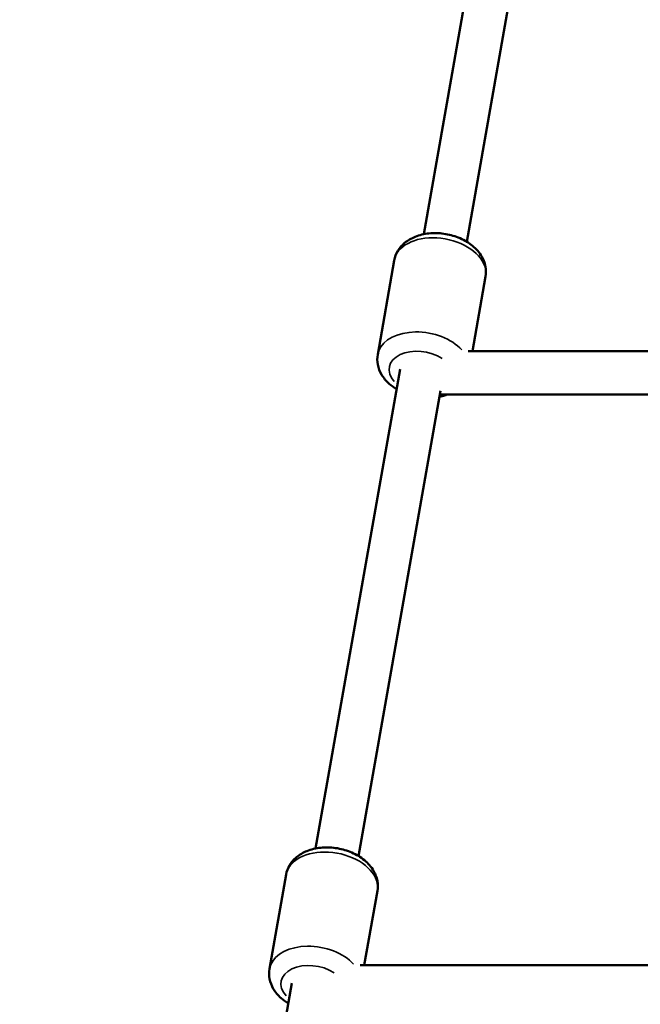
# Model space of a CAD drawing. Units: millimetres. Extents: x -346 to 8820, y 5 to 6678.
# Drawn here: x 1672 to 1900, y 4545 to 4906 of the extents above; entities that cross this region are included whole.
import ezdxf

# ---------------------------------------------------------------- set-up
doc = ezdxf.new("R2010")
doc.units = ezdxf.units.MM
doc.header["$MEASUREMENT"] = 0
doc.layers.add('Visible (ISO)', color=7, linetype='Continuous', lineweight=50)
doc.layers.add('Visible Narrow (ISO)', color=7, linetype='Continuous', lineweight=35)
doc.styles.get("Standard").update_dxf_attribs({"font": 'square721_bt_roman.ttf'})
doc.dimstyles.get("Standard").update_dxf_attribs({"dimtxt": 200, "dimasz": 100, "dimexe": 0.18, "dimexo": 0.0625, "dimgap": 40, "dimtad": 1, "dimdec": 0, "dimlfac": 0.1, "dimrnd": 5, "dimzin": 0, "dimdsep": 46, "dimtxsty": 'Standard', "dimcen": 0.09, "dimse1": 1, "dimse2": 1, "dimadec": 0, "dimazin": 0, "dimtfac": 1, "dimtdec": 0, "dimtofl": 0, "dimtmove": 0, "dimatfit": 3, "dimfxl": 1, "dimtolj": 1, "dimtzin": 0, "dimarcsym": 0})

# ---------------------------------------------------------------- blocks, each defined once
blk = doc.blocks.new('*D1')
at = {"color": 0, "lineweight": -2, "transparency": 16777216}
blk.add_line((101.24, 6404.58), (2993.22, 6404.58), dxfattribs=at)
at = {"color": 0, "transparency": 16777216}
for points in [[(101.24, 6421.24), (101.24, 6387.91), (1.24, 6404.58)], [(2993.22, 6421.24), (2993.22, 6387.91), (3093.22, 6404.58)]]:
    blk.add_solid(points, dxfattribs=at)
at = {"layer": 'Defpoints', "color": 0, "transparency": 16777216}
for p in [(3093.22, 6404.58), (3093.22, 5219.96), (1.24, 4060.78)]:
    blk.add_point(p, dxfattribs=at)
at = {"color": 0, "transparency": 16777216, "insert": (1547.23, 6547), "char_height": 200, "attachment_point": 5}
blk.add_mtext('\\A1;310', dxfattribs=at)
blk = doc.blocks.new('*D2')
at = {"color": 0, "lineweight": -2, "transparency": 16777216}
blk.add_line((-72.54, 6249.25), (-72.54, 4158.78), dxfattribs=at)
at = {"color": 0, "transparency": 16777216}
for points in [[(-89.2, 6249.25), (-55.87, 6249.25), (-72.54, 6349.25)], [(-89.2, 4158.78), (-55.87, 4158.78), (-72.54, 4058.78)]]:
    blk.add_solid(points, dxfattribs=at)
at = {"layer": 'Defpoints', "color": 0, "transparency": 16777216}
for p in [(2156.63, 6349.25), (-72.54, 4058.78), (1828.98, 4058.78)]:
    blk.add_point(p, dxfattribs=at)
at = {"color": 0, "transparency": 16777216, "insert": (-214.95, 5204.01), "char_height": 200, "attachment_point": 5, "rotation": 90}
blk.add_mtext('\\A1;230', dxfattribs=at)

msp = doc.modelspace()

# ---------------------------------------------------------------- linework, layer by layer
at = {"layer": 'Visible (ISO)'}
for p, q in [((1820.14, 4827.49), (1851.11, 5003.27)), ((1835.9, 4824.72), (1865.95, 4995.27)), ((1809.32, 4817.91), (1803.23, 4783.38)), ((1842.8, 4812.01), (1837.99, 4784.67)), ((2138.24, 4784.67), (1836.44, 4784.67)), ((1780.47, 4602.28), (1811.44, 4778.06)), ((1796.22, 4599.5), (1826.27, 4770.06)), ((2138.24, 4768.67), (1826.03, 4768.67)), ((1769.64, 4592.7), (1763.56, 4558.17)), ((1803.12, 4586.8), (1798.31, 4559.46)), ((2138.24, 4559.46), (1796.77, 4559.46)), ((1740.79, 4377.07), (1771.76, 4552.85))]:
    msp.add_line(p, q, dxfattribs=at)
for points, knots in [([(1809.32, 4817.91), (1809.53, 4819.13), (1809.98, 4820.31), (1811.28, 4822.49), (1812.14, 4823.47), (1814.27, 4825.25), (1815.58, 4825.99), (1818.55, 4827.19), (1820.26, 4827.59), (1823.8, 4827.96), (1825.66, 4827.92), (1829.31, 4827.4), (1831.1, 4826.93), (1834.5, 4825.58), (1836.09, 4824.7), (1838.91, 4822.55), (1840.14, 4821.29), (1841.92, 4818.53), (1842.54, 4817.06), (1843, 4814.35), (1843, 4813.16), (1842.8, 4812.01)], [5.435833, 5.435833, 5.435833, 5.435833, 5.676367, 5.676367, 5.934793, 5.934793, 6.240065, 6.240065, 6.590804, 6.590804, 6.954149, 6.954149, 7.316658, 7.316658, 7.679984, 7.679984, 8.0373, 8.0373, 8.350453, 8.350453, 8.577425, 8.577425, 8.577425, 8.577425]), ([(1803.23, 4783.38), (1803.02, 4782.15), (1803.04, 4780.89), (1803.51, 4778.4), (1803.99, 4777.19), (1805.38, 4774.79), (1806.35, 4773.64), (1808.28, 4771.91), (1809.18, 4771.25), (1810.13, 4770.67)], [0.847353, 0.847353, 0.847353, 0.847353, 1.087888, 1.087888, 1.346313, 1.346313, 1.651585, 1.651585, 1.876577, 1.876577, 1.876577, 1.876577]), ([(1825.89, 4767.9), (1826.53, 4768.02), (1827.16, 4768.18), (1828.07, 4768.47), (1828.37, 4768.57), (1828.65, 4768.67)], [2.959721, 2.959721, 2.959721, 2.959721, 3.0915038, 3.0915038, 3.1542132, 3.1542132, 3.1542132, 3.1542132]), ([(1769.64, 4592.7), (1769.86, 4593.92), (1770.3, 4595.1), (1771.6, 4597.28), (1772.47, 4598.26), (1774.6, 4600.04), (1775.9, 4600.78), (1778.88, 4601.98), (1780.58, 4602.38), (1784.13, 4602.75), (1785.98, 4602.71), (1789.63, 4602.19), (1791.43, 4601.72), (1794.82, 4600.37), (1796.42, 4599.49), (1799.23, 4597.34), (1800.46, 4596.08), (1802.25, 4593.31), (1802.86, 4591.85), (1803.32, 4589.14), (1803.33, 4587.95), (1803.12, 4586.8)], [5.435833, 5.435833, 5.435833, 5.435833, 5.676367, 5.676367, 5.934793, 5.934793, 6.240065, 6.240065, 6.590804, 6.590804, 6.954149, 6.954149, 7.316658, 7.316658, 7.679984, 7.679984, 8.0373, 8.0373, 8.350453, 8.350453, 8.577425, 8.577425, 8.577425, 8.577425]), ([(1763.56, 4558.17), (1763.34, 4556.94), (1763.36, 4555.68), (1763.83, 4553.19), (1764.31, 4551.98), (1765.7, 4549.58), (1766.68, 4548.43), (1768.61, 4546.7), (1769.5, 4546.04), (1770.46, 4545.46)], [0.847353, 0.847353, 0.847353, 0.847353, 1.087888, 1.087888, 1.346313, 1.346313, 1.651585, 1.651585, 1.876577, 1.876577, 1.876577, 1.876577])]:
    msp.add_open_spline(points, degree=3, knots=knots, dxfattribs=at)
at = {"layer": 'Visible Narrow (ISO)'}
for centre, major_axis, start_param, end_param in [((1826.06, 4814.96), (-16.74, 2.95), 3.298672, 6.126106), ((1819.98, 4780.43), (-16.74, 2.95), 3.837012, 6.154439), ((1819.31, 4776.67), (-11.82, 2.08), 4.132366, 6.966786), ((1786.38, 4589.75), (-16.74, 2.95), 3.298672, 6.126106), ((1780.3, 4555.22), (-16.74, 2.95), 3.837012, 6.154439), ((1779.64, 4551.46), (-11.82, 2.08), 4.132366, 6.966786)]:
    msp.add_ellipse(centre, major_axis=major_axis, ratio=0.647265, start_param=start_param, end_param=end_param, dxfattribs=at)

# ---------------------------------------------------------------- dimensions: what is measured, and where the dimension line sits
dim = msp.add_linear_dim(base=(3093.22, 6404.58), p1=(1.24, 4060.78), p2=(3093.22, 5219.96), dimstyle='Standard')
dim.commit()
dim.dimension.update_dxf_attribs({"geometry": '*D1', "text_midpoint": (1547.23, 6547)})
dim = msp.add_linear_dim(base=(-72.54, 4058.78), p1=(2156.63, 6349.25), p2=(1828.98, 4058.78), angle=90, dimstyle='Standard')
dim.commit()
dim.dimension.update_dxf_attribs({"geometry": '*D2', "text_midpoint": (-214.95, 5204.01)})

doc.saveas('drawing.dxf')
